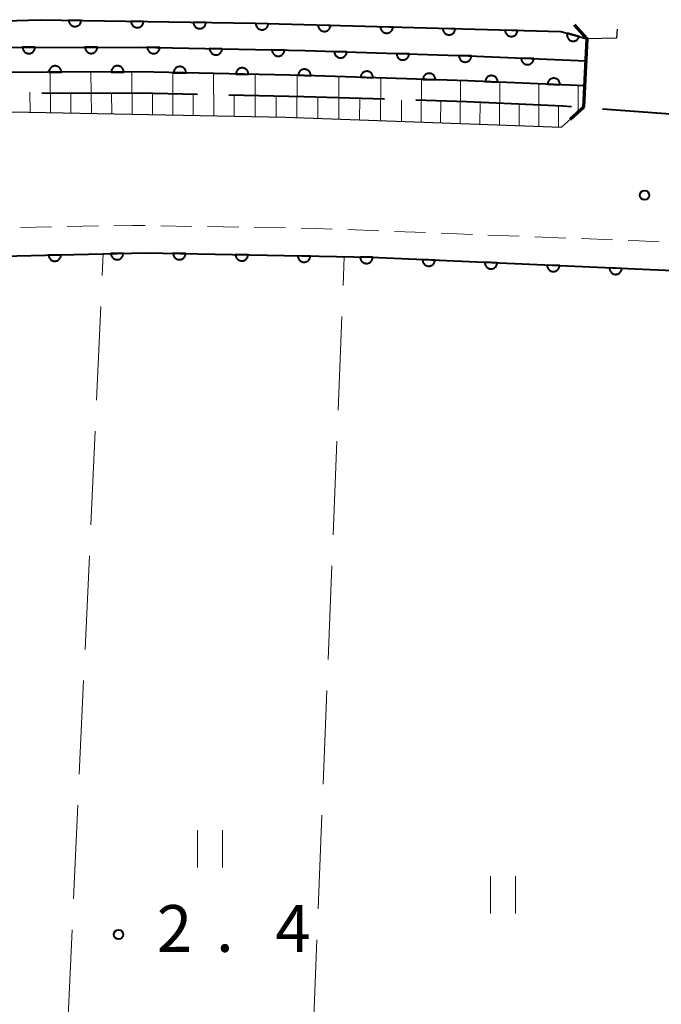
# Model space of a CAD drawing. Units: metres. Extents: x -78000 to -75998, y 34500 to 36000.
# Drawn here: x -77365 to -77314, y 35279 to 35358 of the extents above; entities that cross this region are included whole.
import ezdxf

# ---------------------------------------------------------------- set-up
doc = ezdxf.new("R2010")
doc.units = ezdxf.units.M
for name, color, linetype, lineweight in [('110600_大字・町・丁目界', 7, 'Continuous', 40), ('210100_道路縁(街区線)', 7, 'Continuous', 30), ('210600_庭園路等', 7, 'Continuous', 30), ('220300_道路橋(高架部)', 7, 'Continuous', 70), ('220399_道路橋(ひげ)', 7, 'Continuous', 70), ('221300_歩道', 7, 'Continuous', 30), ('510100_河川', 7, 'Continuous', 30), ('610111_人工斜面(上)', 7, 'Continuous', 30), ('610199_人工斜面(ヒゲ)', 7, 'Continuous', 30), ('611100_コンクリート被覆(直落)', 7, 'Continuous', 30), ('630200_耕地界', 7, 'Continuous', 30), ('631100_田', 7, 'Continuous', 13), ('731200_図化機測定による標高点', 7, 'Continuous', 40)]:
    doc.layers.add(name, color=color, linetype=linetype, lineweight=lineweight)
doc.styles.add('Style-WORKING', font='MS Gothic.ttf')

msp = doc.modelspace()

# ---------------------------------------------------------------- linework, layer by layer
at = {"layer": '110600_大字・町・丁目界', "linetype": 'Continuous', "lineweight": 40, "flags": 128}
for points in [[(-77350.82, 35352.386), (-77355.55, 35352.49), (-77363.319, 35352.463)], [(-77335.825, 35351.992), (-77342.3, 35352.2), (-77348.32, 35352.332)], [(-77320.838, 35351.398), (-77321.53, 35351.45), (-77329.23, 35351.78), (-77333.327, 35351.912)], [(-77305.876, 35350.343), (-77307.81, 35350.42), (-77318.345, 35351.211)]]:
    msp.add_lwpolyline(points, dxfattribs=at)
at = {"layer": '210100_道路縁(街区線)', "linetype": 'Continuous', "lineweight": 30, "flags": 128}
for points in [[(-77396.86, 35347.6), (-77382.85, 35350.06), (-77365.72, 35350.98), (-77343.75, 35350.56), (-77321.63, 35349.75), (-77319.84, 35351.37), (-77319.58, 35356.84)], [(-77244.34, 35335.24), (-77336.91, 35339.33), (-77354.98, 35339.7), (-77369.93, 35339.34), (-77386.01, 35337.84), (-77397.71, 35335.38), (-77409.97, 35331.84), (-77425.92, 35325.29), (-77442.44, 35315.97), (-77455.17, 35306.95), (-77483.57, 35282.05), (-77483.53, 35272.66), (-77483.39, 35244.5), (-77482.01, 35242.81), (-77434.08, 35240.87), (-77410.17, 35239.91), (-77403.77, 35239.64), (-77374.25, 35238.44), (-77343.14, 35237.16), (-77314.22, 35235.98), (-77284.18, 35234.75)]]:
    msp.add_lwpolyline(points, dxfattribs=at)
at = {"layer": '210600_庭園路等', "linetype": 'Continuous', "lineweight": 30, "flags": 128}
msp.add_lwpolyline([(-77317.166, 35357.61), (-77317.23, 35356.9), (-77319.58, 35356.84)], dxfattribs=at)
at = {"layer": '220300_道路橋(高架部)', "linetype": 'Continuous', "lineweight": 70, "flags": 128}
msp.add_lwpolyline([(-77319.84, 35351.37), (-77319.58, 35356.84)], dxfattribs=at)
at = {"layer": '220399_道路橋(ひげ)', "linetype": 'Continuous', "lineweight": 70, "flags": 128}
for points in [[(-77319.58, 35356.84), (-77320.59, 35357.95)], [(-77319.84, 35351.37), (-77320.95, 35350.36)]]:
    msp.add_lwpolyline(points, dxfattribs=at)
at = {"layer": '221300_歩道', "linetype": 'Continuous', "lineweight": 13}
for p, q in [((-77361.27, 35341.791), (-77358.771, 35341.839)), ((-77353.772, 35341.852), (-77351.272, 35341.809)), ((-77350.022, 35341.788), (-77347.523, 35341.746)), ((-77365.02, 35341.721), (-77362.52, 35341.768)), ((-77346.273, 35341.725), (-77343.773, 35341.682)), ((-77338.775, 35341.545), (-77336.277, 35341.449)), ((-77335.028, 35341.401), (-77332.53, 35341.306)), ((-77331.281, 35341.258), (-77328.783, 35341.162)), ((-77327.534, 35341.114), (-77325.035, 35341.019)), ((-77323.786, 35340.971), (-77321.288, 35340.875)), ((-77320.039, 35340.828), (-77317.541, 35340.732))]:
    msp.add_line(p, q, dxfattribs=at)
at = {"layer": '221300_歩道', "linetype": 'Continuous', "lineweight": 13, "flags": 128}
for points in [[(-77357.521, 35341.862), (-77356.04, 35341.89), (-77355.022, 35341.873)], [(-77342.523, 35341.661), (-77341.27, 35341.64), (-77340.024, 35341.592)], [(-77316.292, 35340.684), (-77315.4, 35340.65), (-77313.794, 35340.579)]]:
    msp.add_lwpolyline(points, dxfattribs=at)
at = {"layer": '510100_河川', "linetype": 'Continuous', "lineweight": 30, "flags": 128}
for points in [[(-77415.93, 35347.6), (-77405.68, 35350.59), (-77395.53, 35352.91), (-77382.17, 35355.18), (-77370.28, 35356.14), (-77355.51, 35356.18), (-77342.2, 35355.9), (-77329.1, 35355.47), (-77319.67, 35355.07)], [(-77319.76, 35353.07), (-77329.17, 35353.47), (-77342.25, 35353.9), (-77355.53, 35354.18), (-77370.2, 35354.14), (-77381.92, 35353.2), (-77395.13, 35350.95), (-77405.23, 35348.64), (-77409.63, 35347.6)]]:
    msp.add_lwpolyline(points, dxfattribs=at)
at = {"layer": '610111_人工斜面(上)', "linetype": 'Continuous', "lineweight": 13, "flags": 128}
msp.add_lwpolyline([(-77319.84, 35351.37), (-77321.63, 35349.75), (-77343.75, 35350.56), (-77365.72, 35350.98), (-77382.85, 35350.06), (-77396.86, 35347.6)], dxfattribs=at)
at = {"layer": '610199_人工斜面(ヒゲ)', "linetype": 'Continuous', "lineweight": 13, "flags": 128}
for points in [[(-77362.61, 35350.92), (-77362.65, 35354.16)], [(-77359.33, 35350.86), (-77359.37, 35354.17)], [(-77356.06, 35350.8), (-77356.09, 35354.18)], [(-77352.79, 35350.74), (-77352.81, 35354.13)], [(-77349.52, 35350.67), (-77349.53, 35354.06)], [(-77346.21, 35350.61), (-77346.2, 35353.99)], [(-77342.86, 35350.53), (-77342.84, 35353.91)], [(-77339.5, 35350.41), (-77339.48, 35353.81)], [(-77336.15, 35350.28), (-77336.12, 35353.7)], [(-77332.9, 35350.17), (-77332.87, 35353.6)], [(-77329.76, 35350.05), (-77329.73, 35353.49)], [(-77326.61, 35349.93), (-77326.59, 35353.36)], [(-77323.46, 35349.82), (-77323.45, 35353.23)], [(-77320.31, 35350.93), (-77320.31, 35353.1)], [(-77364.24, 35350.96), (-77364.26, 35352.56)], [(-77360.97, 35350.89), (-77360.99, 35352.53)], [(-77357.7, 35350.83), (-77357.71, 35352.5)], [(-77354.43, 35350.77), (-77354.44, 35352.46)], [(-77351.16, 35350.71), (-77351.16, 35352.4)], [(-77347.89, 35350.64), (-77347.89, 35352.33)], [(-77344.53, 35350.58), (-77344.53, 35352.26)], [(-77341.18, 35350.47), (-77341.17, 35352.17)], [(-77337.83, 35350.35), (-77337.81, 35352.05)], [(-77334.48, 35350.22), (-77334.46, 35351.93)], [(-77331.33, 35350.11), (-77331.31, 35351.83)], [(-77328.18, 35349.99), (-77328.17, 35351.71)], [(-77325.04, 35349.88), (-77325.03, 35351.59)], [(-77321.89, 35349.76), (-77321.89, 35351.46)]]:
    msp.add_lwpolyline(points, dxfattribs=at)
at = {"layer": '611100_コンクリート被覆(直落)', "linetype": 'Continuous', "lineweight": 40, "flags": 128}
for points in [[(-77421.81, 35347.6), (-77408.48, 35352.03), (-77393.23, 35355.89), (-77377.49, 35357.95), (-77363.45, 35358.37), (-77346.23, 35358.08), (-77321.69, 35357.42), (-77319.58, 35356.84)], [(-77415.93, 35347.6), (-77405.68, 35350.59), (-77395.53, 35352.91), (-77382.17, 35355.18), (-77370.28, 35356.14), (-77355.51, 35356.18), (-77342.2, 35355.9), (-77329.1, 35355.47), (-77319.67, 35355.07)], [(-77319.76, 35353.07), (-77329.17, 35353.47), (-77342.25, 35353.9), (-77355.53, 35354.18), (-77370.2, 35354.14), (-77381.92, 35353.2), (-77395.13, 35350.95), (-77405.23, 35348.64), (-77409.63, 35347.6)], [(-77483.53, 35272.66), (-77483.57, 35282.05), (-77455.17, 35306.95), (-77442.44, 35315.97), (-77425.92, 35325.29), (-77409.97, 35331.84), (-77397.71, 35335.38), (-77386.01, 35337.84), (-77369.93, 35339.34), (-77354.98, 35339.7), (-77336.91, 35339.33), (-77244.34, 35335.24), (-77159.92, 35331.2)]]:
    msp.add_lwpolyline(points, dxfattribs=at)
for points in [[(-77360.149, 35358.314), (-77361.149, 35358.331), (-77361.147, 35358.287), (-77361.142, 35358.244), (-77361.134, 35358.202), (-77361.121, 35358.16), (-77361.105, 35358.119), (-77361.086, 35358.08), (-77361.063, 35358.043), (-77361.037, 35358.008), (-77361.009, 35357.975), (-77360.976, 35357.945), (-77360.943, 35357.918), (-77360.906, 35357.894), (-77360.867, 35357.873), (-77360.828, 35357.856), (-77360.786, 35357.842), (-77360.744, 35357.832), (-77360.701, 35357.826), (-77360.657, 35357.823), (-77360.613, 35357.824), (-77360.57, 35357.829), (-77360.528, 35357.838), (-77360.486, 35357.85), (-77360.445, 35357.866), (-77360.406, 35357.886), (-77360.369, 35357.908), (-77360.334, 35357.934), (-77360.301, 35357.963), (-77360.271, 35357.995), (-77360.244, 35358.029), (-77360.22, 35358.066), (-77360.199, 35358.104), (-77360.182, 35358.144), (-77360.168, 35358.186), (-77360.158, 35358.228), (-77360.151, 35358.27)], [(-77355.149, 35358.23), (-77356.149, 35358.247), (-77356.148, 35358.203), (-77356.143, 35358.16), (-77356.134, 35358.118), (-77356.122, 35358.076), (-77356.106, 35358.035), (-77356.087, 35357.996), (-77356.064, 35357.959), (-77356.038, 35357.924), (-77356.009, 35357.891), (-77355.977, 35357.861), (-77355.943, 35357.834), (-77355.907, 35357.81), (-77355.868, 35357.789), (-77355.828, 35357.772), (-77355.787, 35357.758), (-77355.745, 35357.748), (-77355.702, 35357.741), (-77355.658, 35357.739), (-77355.614, 35357.74), (-77355.571, 35357.745), (-77355.529, 35357.754), (-77355.486, 35357.766), (-77355.446, 35357.782), (-77355.407, 35357.801), (-77355.369, 35357.824), (-77355.335, 35357.85), (-77355.301, 35357.879), (-77355.272, 35357.911), (-77355.244, 35357.945), (-77355.221, 35357.981), (-77355.2, 35358.02), (-77355.182, 35358.06), (-77355.169, 35358.102), (-77355.159, 35358.143), (-77355.152, 35358.186)], [(-77350.15, 35358.146), (-77351.15, 35358.163), (-77351.149, 35358.119), (-77351.143, 35358.076), (-77351.135, 35358.034), (-77351.123, 35357.991), (-77351.107, 35357.951), (-77351.087, 35357.912), (-77351.065, 35357.874), (-77351.038, 35357.84), (-77351.01, 35357.806), (-77350.978, 35357.777), (-77350.944, 35357.749), (-77350.907, 35357.726), (-77350.869, 35357.705), (-77350.829, 35357.687), (-77350.787, 35357.674), (-77350.745, 35357.664), (-77350.702, 35357.657), (-77350.659, 35357.655), (-77350.614, 35357.656), (-77350.571, 35357.661), (-77350.529, 35357.669), (-77350.487, 35357.682), (-77350.447, 35357.698), (-77350.407, 35357.717), (-77350.37, 35357.74), (-77350.336, 35357.766), (-77350.302, 35357.795), (-77350.273, 35357.827), (-77350.245, 35357.861), (-77350.221, 35357.897), (-77350.201, 35357.936), (-77350.183, 35357.976), (-77350.169, 35358.017), (-77350.16, 35358.059), (-77350.153, 35358.102)], [(-77345.151, 35358.051), (-77346.151, 35358.078), (-77346.15, 35358.034), (-77346.145, 35357.991), (-77346.137, 35357.948), (-77346.125, 35357.906), (-77346.109, 35357.866), (-77346.09, 35357.826), (-77346.069, 35357.789), (-77346.042, 35357.754), (-77346.014, 35357.72), (-77345.982, 35357.69), (-77345.949, 35357.662), (-77345.912, 35357.638), (-77345.874, 35357.617), (-77345.835, 35357.599), (-77345.793, 35357.585), (-77345.751, 35357.575), (-77345.708, 35357.568), (-77345.664, 35357.565), (-77345.62, 35357.565), (-77345.577, 35357.57), (-77345.535, 35357.578), (-77345.493, 35357.59), (-77345.452, 35357.606), (-77345.413, 35357.625), (-77345.375, 35357.647), (-77345.34, 35357.673), (-77345.307, 35357.701), (-77345.277, 35357.733), (-77345.249, 35357.767), (-77345.225, 35357.803), (-77345.204, 35357.841), (-77345.186, 35357.881), (-77345.172, 35357.922), (-77345.161, 35357.964), (-77345.154, 35358.007)], [(-77340.153, 35357.917), (-77341.153, 35357.943), (-77341.152, 35357.899), (-77341.147, 35357.856), (-77341.139, 35357.814), (-77341.127, 35357.772), (-77341.111, 35357.731), (-77341.092, 35357.692), (-77341.07, 35357.654), (-77341.044, 35357.619), (-77341.016, 35357.586), (-77340.984, 35357.556), (-77340.951, 35357.528), (-77340.914, 35357.504), (-77340.876, 35357.483), (-77340.836, 35357.465), (-77340.795, 35357.451), (-77340.753, 35357.441), (-77340.71, 35357.433), (-77340.666, 35357.43), (-77340.622, 35357.431), (-77340.579, 35357.436), (-77340.537, 35357.444), (-77340.494, 35357.456), (-77340.454, 35357.471), (-77340.414, 35357.49), (-77340.377, 35357.512), (-77340.342, 35357.539), (-77340.308, 35357.567), (-77340.279, 35357.599), (-77340.251, 35357.632), (-77340.227, 35357.668), (-77340.206, 35357.707), (-77340.188, 35357.746), (-77340.173, 35357.788), (-77340.163, 35357.83), (-77340.156, 35357.873)], [(-77335.155, 35357.782), (-77336.154, 35357.809), (-77336.154, 35357.765), (-77336.149, 35357.722), (-77336.141, 35357.68), (-77336.129, 35357.637), (-77336.113, 35357.597), (-77336.094, 35357.557), (-77336.072, 35357.52), (-77336.046, 35357.485), (-77336.018, 35357.451), (-77335.986, 35357.421), (-77335.952, 35357.393), (-77335.916, 35357.369), (-77335.878, 35357.348), (-77335.838, 35357.33), (-77335.796, 35357.316), (-77335.755, 35357.306), (-77335.712, 35357.299), (-77335.668, 35357.296), (-77335.624, 35357.297), (-77335.581, 35357.301), (-77335.539, 35357.309), (-77335.496, 35357.321), (-77335.456, 35357.337), (-77335.416, 35357.356), (-77335.379, 35357.378), (-77335.344, 35357.404), (-77335.31, 35357.432), (-77335.28, 35357.464), (-77335.252, 35357.498), (-77335.228, 35357.534), (-77335.207, 35357.572), (-77335.189, 35357.612), (-77335.175, 35357.654), (-77335.165, 35357.695), (-77335.158, 35357.738)], [(-77330.157, 35357.648), (-77331.156, 35357.675), (-77331.155, 35357.631), (-77331.151, 35357.587), (-77331.143, 35357.545), (-77331.131, 35357.503), (-77331.115, 35357.462), (-77331.096, 35357.423), (-77331.074, 35357.385), (-77331.048, 35357.351), (-77331.02, 35357.317), (-77330.988, 35357.287), (-77330.954, 35357.259), (-77330.918, 35357.235), (-77330.879, 35357.214), (-77330.84, 35357.196), (-77330.798, 35357.182), (-77330.757, 35357.172), (-77330.714, 35357.165), (-77330.67, 35357.161), (-77330.626, 35357.162), (-77330.583, 35357.167), (-77330.54, 35357.175), (-77330.498, 35357.187), (-77330.458, 35357.203), (-77330.418, 35357.222), (-77330.38, 35357.244), (-77330.346, 35357.27), (-77330.312, 35357.298), (-77330.282, 35357.33), (-77330.254, 35357.363), (-77330.23, 35357.4), (-77330.209, 35357.438), (-77330.191, 35357.478), (-77330.177, 35357.519), (-77330.167, 35357.561), (-77330.16, 35357.604)], [(-77325.158, 35357.513), (-77326.158, 35357.54), (-77326.157, 35357.496), (-77326.152, 35357.453), (-77326.144, 35357.411), (-77326.133, 35357.368), (-77326.117, 35357.328), (-77326.098, 35357.288), (-77326.076, 35357.251), (-77326.05, 35357.216), (-77326.022, 35357.182), (-77325.989, 35357.152), (-77325.956, 35357.125), (-77325.92, 35357.101), (-77325.881, 35357.08), (-77325.842, 35357.061), (-77325.8, 35357.047), (-77325.758, 35357.037), (-77325.716, 35357.03), (-77325.672, 35357.027), (-77325.628, 35357.028), (-77325.584, 35357.033), (-77325.542, 35357.04), (-77325.5, 35357.052), (-77325.459, 35357.068), (-77325.42, 35357.087), (-77325.382, 35357.109), (-77325.348, 35357.135), (-77325.314, 35357.163), (-77325.284, 35357.196), (-77325.256, 35357.229), (-77325.232, 35357.265), (-77325.211, 35357.304), (-77325.193, 35357.343), (-77325.179, 35357.385), (-77325.169, 35357.427), (-77325.162, 35357.469)], [(-77320.214, 35357.014), (-77321.179, 35357.279), (-77321.188, 35357.236), (-77321.194, 35357.193), (-77321.196, 35357.151), (-77321.195, 35357.107), (-77321.189, 35357.064), (-77321.18, 35357.021), (-77321.168, 35356.979), (-77321.151, 35356.939), (-77321.132, 35356.899), (-77321.107, 35356.863), (-77321.082, 35356.828), (-77321.052, 35356.796), (-77321.02, 35356.766), (-77320.986, 35356.739), (-77320.949, 35356.715), (-77320.911, 35356.696), (-77320.871, 35356.678), (-77320.829, 35356.665), (-77320.786, 35356.655), (-77320.743, 35356.649), (-77320.7, 35356.647), (-77320.656, 35356.648), (-77320.613, 35356.654), (-77320.57, 35356.663), (-77320.528, 35356.675), (-77320.488, 35356.693), (-77320.449, 35356.712), (-77320.412, 35356.736), (-77320.377, 35356.761), (-77320.345, 35356.791), (-77320.316, 35356.823), (-77320.289, 35356.857), (-77320.265, 35356.894), (-77320.245, 35356.933), (-77320.228, 35356.972)], [(-77363.849, 35356.157), (-77364.849, 35356.155), (-77364.847, 35356.111), (-77364.841, 35356.068), (-77364.832, 35356.026), (-77364.819, 35355.984), (-77364.802, 35355.944), (-77364.781, 35355.905), (-77364.758, 35355.868), (-77364.731, 35355.834), (-77364.702, 35355.801), (-77364.669, 35355.772), (-77364.635, 35355.745), (-77364.598, 35355.722), (-77364.559, 35355.702), (-77364.519, 35355.686), (-77364.477, 35355.673), (-77364.435, 35355.664), (-77364.392, 35355.658), (-77364.348, 35355.656), (-77364.304, 35355.658), (-77364.261, 35355.664), (-77364.219, 35355.673), (-77364.177, 35355.687), (-77364.137, 35355.704), (-77364.098, 35355.724), (-77364.061, 35355.747), (-77364.027, 35355.774), (-77363.994, 35355.803), (-77363.965, 35355.836), (-77363.938, 35355.87), (-77363.915, 35355.907), (-77363.896, 35355.946), (-77363.879, 35355.986), (-77363.866, 35356.028), (-77363.857, 35356.07), (-77363.851, 35356.113)], [(-77358.849, 35356.171), (-77359.849, 35356.168), (-77359.847, 35356.124), (-77359.841, 35356.081), (-77359.832, 35356.039), (-77359.819, 35355.997), (-77359.802, 35355.957), (-77359.781, 35355.918), (-77359.758, 35355.881), (-77359.731, 35355.848), (-77359.702, 35355.815), (-77359.669, 35355.786), (-77359.635, 35355.759), (-77359.598, 35355.736), (-77359.559, 35355.716), (-77359.519, 35355.699), (-77359.477, 35355.686), (-77359.435, 35355.677), (-77359.392, 35355.671), (-77359.348, 35355.67), (-77359.304, 35355.672), (-77359.261, 35355.678), (-77359.219, 35355.687), (-77359.177, 35355.7), (-77359.137, 35355.717), (-77359.098, 35355.737), (-77359.061, 35355.76), (-77359.027, 35355.787), (-77358.994, 35355.817), (-77358.965, 35355.85), (-77358.938, 35355.884), (-77358.916, 35355.921), (-77358.896, 35355.96), (-77358.879, 35356), (-77358.866, 35356.042), (-77358.857, 35356.084), (-77358.851, 35356.127)], [(-77353.85, 35356.145), (-77354.849, 35356.166), (-77354.848, 35356.122), (-77354.843, 35356.079), (-77354.835, 35356.037), (-77354.823, 35355.995), (-77354.807, 35355.954), (-77354.788, 35355.915), (-77354.765, 35355.877), (-77354.739, 35355.843), (-77354.711, 35355.809), (-77354.678, 35355.779), (-77354.645, 35355.752), (-77354.608, 35355.728), (-77354.57, 35355.707), (-77354.53, 35355.689), (-77354.489, 35355.675), (-77354.447, 35355.666), (-77354.404, 35355.659), (-77354.36, 35355.656), (-77354.316, 35355.657), (-77354.273, 35355.662), (-77354.231, 35355.67), (-77354.188, 35355.682), (-77354.148, 35355.698), (-77354.109, 35355.717), (-77354.071, 35355.74), (-77354.037, 35355.766), (-77354.003, 35355.794), (-77353.973, 35355.827), (-77353.946, 35355.86), (-77353.922, 35355.897), (-77353.901, 35355.935), (-77353.883, 35355.975), (-77353.869, 35356.016), (-77353.859, 35356.058), (-77353.852, 35356.101)], [(-77348.851, 35356.04), (-77349.85, 35356.061), (-77349.849, 35356.017), (-77349.844, 35355.974), (-77349.836, 35355.932), (-77349.824, 35355.889), (-77349.808, 35355.849), (-77349.789, 35355.81), (-77349.766, 35355.772), (-77349.74, 35355.738), (-77349.712, 35355.704), (-77349.68, 35355.674), (-77349.646, 35355.647), (-77349.61, 35355.623), (-77349.571, 35355.602), (-77349.531, 35355.584), (-77349.49, 35355.57), (-77349.448, 35355.56), (-77349.405, 35355.553), (-77349.361, 35355.551), (-77349.317, 35355.552), (-77349.274, 35355.557), (-77349.232, 35355.565), (-77349.189, 35355.577), (-77349.149, 35355.593), (-77349.11, 35355.612), (-77349.072, 35355.634), (-77349.038, 35355.661), (-77349.004, 35355.689), (-77348.974, 35355.721), (-77348.947, 35355.755), (-77348.923, 35355.791), (-77348.902, 35355.83), (-77348.884, 35355.87), (-77348.87, 35355.911), (-77348.86, 35355.953), (-77348.854, 35355.996)], [(-77343.852, 35355.935), (-77344.852, 35355.956), (-77344.85, 35355.912), (-77344.845, 35355.869), (-77344.837, 35355.826), (-77344.825, 35355.784), (-77344.809, 35355.744), (-77344.79, 35355.704), (-77344.768, 35355.667), (-77344.741, 35355.632), (-77344.713, 35355.599), (-77344.681, 35355.569), (-77344.647, 35355.541), (-77344.611, 35355.518), (-77344.572, 35355.497), (-77344.533, 35355.479), (-77344.491, 35355.465), (-77344.449, 35355.455), (-77344.406, 35355.448), (-77344.362, 35355.445), (-77344.318, 35355.446), (-77344.275, 35355.452), (-77344.233, 35355.46), (-77344.191, 35355.472), (-77344.15, 35355.488), (-77344.111, 35355.507), (-77344.073, 35355.529), (-77344.039, 35355.556), (-77344.005, 35355.584), (-77343.975, 35355.616), (-77343.948, 35355.65), (-77343.924, 35355.686), (-77343.903, 35355.725), (-77343.885, 35355.764), (-77343.871, 35355.806), (-77343.862, 35355.848), (-77343.855, 35355.891)], [(-77338.854, 35355.79), (-77339.853, 35355.823), (-77339.853, 35355.779), (-77339.848, 35355.736), (-77339.841, 35355.693), (-77339.829, 35355.651), (-77339.813, 35355.611), (-77339.795, 35355.571), (-77339.773, 35355.533), (-77339.747, 35355.498), (-77339.719, 35355.464), (-77339.687, 35355.434), (-77339.654, 35355.406), (-77339.618, 35355.382), (-77339.579, 35355.361), (-77339.54, 35355.342), (-77339.498, 35355.328), (-77339.457, 35355.318), (-77339.414, 35355.31), (-77339.37, 35355.307), (-77339.326, 35355.307), (-77339.283, 35355.312), (-77339.241, 35355.32), (-77339.198, 35355.331), (-77339.158, 35355.347), (-77339.118, 35355.366), (-77339.08, 35355.387), (-77339.045, 35355.413), (-77339.011, 35355.441), (-77338.981, 35355.473), (-77338.953, 35355.506), (-77338.929, 35355.543), (-77338.908, 35355.581), (-77338.89, 35355.62), (-77338.875, 35355.662), (-77338.865, 35355.703), (-77338.857, 35355.746)], [(-77333.857, 35355.626), (-77334.856, 35355.659), (-77334.856, 35355.615), (-77334.851, 35355.572), (-77334.843, 35355.529), (-77334.832, 35355.487), (-77334.816, 35355.447), (-77334.797, 35355.407), (-77334.776, 35355.369), (-77334.75, 35355.334), (-77334.722, 35355.3), (-77334.69, 35355.27), (-77334.657, 35355.242), (-77334.62, 35355.218), (-77334.582, 35355.197), (-77334.543, 35355.178), (-77334.501, 35355.164), (-77334.459, 35355.154), (-77334.417, 35355.146), (-77334.373, 35355.143), (-77334.329, 35355.143), (-77334.286, 35355.148), (-77334.243, 35355.156), (-77334.201, 35355.167), (-77334.16, 35355.183), (-77334.121, 35355.202), (-77334.083, 35355.223), (-77334.048, 35355.249), (-77334.014, 35355.277), (-77333.984, 35355.309), (-77333.956, 35355.342), (-77333.932, 35355.378), (-77333.911, 35355.417), (-77333.892, 35355.456), (-77333.878, 35355.498), (-77333.867, 35355.539), (-77333.86, 35355.582)], [(-77328.859, 35355.462), (-77329.859, 35355.495), (-77329.858, 35355.451), (-77329.854, 35355.408), (-77329.846, 35355.365), (-77329.834, 35355.323), (-77329.819, 35355.282), (-77329.8, 35355.243), (-77329.778, 35355.205), (-77329.752, 35355.17), (-77329.724, 35355.136), (-77329.692, 35355.106), (-77329.659, 35355.078), (-77329.623, 35355.054), (-77329.585, 35355.033), (-77329.545, 35355.014), (-77329.504, 35355), (-77329.462, 35354.99), (-77329.419, 35354.982), (-77329.375, 35354.979), (-77329.331, 35354.979), (-77329.288, 35354.984), (-77329.246, 35354.992), (-77329.204, 35355.003), (-77329.163, 35355.019), (-77329.123, 35355.038), (-77329.086, 35355.059), (-77329.051, 35355.085), (-77329.017, 35355.113), (-77328.987, 35355.145), (-77328.959, 35355.178), (-77328.934, 35355.214), (-77328.913, 35355.253), (-77328.895, 35355.292), (-77328.881, 35355.334), (-77328.87, 35355.375), (-77328.863, 35355.418)], [(-77323.864, 35355.248), (-77324.863, 35355.29), (-77324.863, 35355.246), (-77324.859, 35355.203), (-77324.851, 35355.161), (-77324.84, 35355.118), (-77324.825, 35355.077), (-77324.807, 35355.038), (-77324.785, 35355), (-77324.76, 35354.965), (-77324.732, 35354.93), (-77324.7, 35354.9), (-77324.668, 35354.872), (-77324.632, 35354.847), (-77324.593, 35354.825), (-77324.554, 35354.807), (-77324.513, 35354.792), (-77324.471, 35354.781), (-77324.429, 35354.773), (-77324.385, 35354.77), (-77324.341, 35354.77), (-77324.297, 35354.774), (-77324.255, 35354.781), (-77324.213, 35354.792), (-77324.172, 35354.808), (-77324.132, 35354.826), (-77324.094, 35354.847), (-77324.059, 35354.873), (-77324.025, 35354.9), (-77323.994, 35354.932), (-77323.966, 35354.965), (-77323.941, 35355.001), (-77323.92, 35355.039), (-77323.901, 35355.078), (-77323.886, 35355.12), (-77323.876, 35355.161), (-77323.868, 35355.204)], [(-77362.741, 35354.16), (-77361.741, 35354.163), (-77361.744, 35354.207), (-77361.75, 35354.25), (-77361.759, 35354.292), (-77361.772, 35354.334), (-77361.789, 35354.374), (-77361.809, 35354.413), (-77361.832, 35354.45), (-77361.859, 35354.484), (-77361.888, 35354.517), (-77361.922, 35354.546), (-77361.956, 35354.572), (-77361.993, 35354.595), (-77362.032, 35354.615), (-77362.072, 35354.632), (-77362.114, 35354.645), (-77362.156, 35354.654), (-77362.199, 35354.66), (-77362.243, 35354.662), (-77362.287, 35354.66), (-77362.33, 35354.653), (-77362.372, 35354.644), (-77362.414, 35354.631), (-77362.454, 35354.614), (-77362.493, 35354.594), (-77362.53, 35354.571), (-77362.564, 35354.544), (-77362.596, 35354.515), (-77362.625, 35354.482), (-77362.652, 35354.448), (-77362.675, 35354.411), (-77362.695, 35354.371), (-77362.712, 35354.331), (-77362.725, 35354.289), (-77362.734, 35354.247), (-77362.74, 35354.204)], [(-77357.741, 35354.174), (-77356.741, 35354.177), (-77356.744, 35354.221), (-77356.75, 35354.264), (-77356.759, 35354.306), (-77356.772, 35354.348), (-77356.789, 35354.388), (-77356.809, 35354.427), (-77356.832, 35354.463), (-77356.859, 35354.497), (-77356.888, 35354.53), (-77356.922, 35354.559), (-77356.956, 35354.586), (-77356.993, 35354.609), (-77357.032, 35354.629), (-77357.072, 35354.646), (-77357.114, 35354.659), (-77357.156, 35354.668), (-77357.199, 35354.673), (-77357.243, 35354.675), (-77357.287, 35354.673), (-77357.33, 35354.667), (-77357.372, 35354.658), (-77357.414, 35354.645), (-77357.454, 35354.628), (-77357.493, 35354.608), (-77357.53, 35354.585), (-77357.564, 35354.557), (-77357.596, 35354.528), (-77357.625, 35354.495), (-77357.652, 35354.461), (-77357.675, 35354.424), (-77357.695, 35354.385), (-77357.712, 35354.345), (-77357.725, 35354.303), (-77357.734, 35354.261), (-77357.74, 35354.218)], [(-77352.742, 35354.121), (-77351.742, 35354.1), (-77351.743, 35354.144), (-77351.748, 35354.187), (-77351.757, 35354.229), (-77351.769, 35354.272), (-77351.785, 35354.312), (-77351.804, 35354.351), (-77351.826, 35354.389), (-77351.853, 35354.424), (-77351.881, 35354.457), (-77351.913, 35354.487), (-77351.947, 35354.515), (-77351.983, 35354.538), (-77352.022, 35354.559), (-77352.061, 35354.577), (-77352.103, 35354.591), (-77352.145, 35354.601), (-77352.188, 35354.608), (-77352.232, 35354.611), (-77352.276, 35354.609), (-77352.319, 35354.604), (-77352.361, 35354.596), (-77352.403, 35354.584), (-77352.444, 35354.568), (-77352.483, 35354.549), (-77352.521, 35354.527), (-77352.555, 35354.5), (-77352.589, 35354.472), (-77352.618, 35354.44), (-77352.646, 35354.406), (-77352.67, 35354.37), (-77352.691, 35354.331), (-77352.709, 35354.292), (-77352.722, 35354.25), (-77352.732, 35354.208), (-77352.739, 35354.165)], [(-77347.743, 35354.016), (-77346.743, 35353.995), (-77346.745, 35354.039), (-77346.75, 35354.082), (-77346.758, 35354.124), (-77346.77, 35354.166), (-77346.786, 35354.207), (-77346.805, 35354.246), (-77346.827, 35354.284), (-77346.854, 35354.318), (-77346.882, 35354.352), (-77346.914, 35354.381), (-77346.948, 35354.409), (-77346.984, 35354.433), (-77347.023, 35354.454), (-77347.062, 35354.472), (-77347.104, 35354.485), (-77347.146, 35354.495), (-77347.189, 35354.502), (-77347.233, 35354.505), (-77347.277, 35354.504), (-77347.32, 35354.499), (-77347.362, 35354.491), (-77347.404, 35354.479), (-77347.445, 35354.463), (-77347.484, 35354.443), (-77347.522, 35354.421), (-77347.556, 35354.395), (-77347.59, 35354.367), (-77347.619, 35354.334), (-77347.647, 35354.301), (-77347.671, 35354.264), (-77347.692, 35354.226), (-77347.71, 35354.186), (-77347.723, 35354.144), (-77347.733, 35354.103), (-77347.74, 35354.06)], [(-77342.744, 35353.916), (-77341.745, 35353.883), (-77341.745, 35353.927), (-77341.75, 35353.971), (-77341.757, 35354.013), (-77341.769, 35354.055), (-77341.785, 35354.096), (-77341.803, 35354.135), (-77341.825, 35354.173), (-77341.851, 35354.208), (-77341.879, 35354.242), (-77341.911, 35354.272), (-77341.944, 35354.3), (-77341.98, 35354.324), (-77342.019, 35354.346), (-77342.058, 35354.364), (-77342.1, 35354.378), (-77342.141, 35354.389), (-77342.184, 35354.396), (-77342.228, 35354.4), (-77342.272, 35354.399), (-77342.315, 35354.394), (-77342.357, 35354.387), (-77342.4, 35354.375), (-77342.44, 35354.36), (-77342.48, 35354.341), (-77342.518, 35354.319), (-77342.553, 35354.293), (-77342.587, 35354.265), (-77342.617, 35354.233), (-77342.645, 35354.2), (-77342.669, 35354.164), (-77342.69, 35354.126), (-77342.709, 35354.086), (-77342.723, 35354.045), (-77342.733, 35354.003), (-77342.741, 35353.96)], [(-77337.747, 35353.752), (-77336.747, 35353.719), (-77336.748, 35353.763), (-77336.753, 35353.806), (-77336.76, 35353.849), (-77336.772, 35353.891), (-77336.787, 35353.932), (-77336.806, 35353.971), (-77336.828, 35354.009), (-77336.854, 35354.044), (-77336.882, 35354.078), (-77336.914, 35354.108), (-77336.947, 35354.136), (-77336.983, 35354.16), (-77337.021, 35354.181), (-77337.061, 35354.2), (-77337.102, 35354.214), (-77337.144, 35354.224), (-77337.187, 35354.232), (-77337.231, 35354.235), (-77337.275, 35354.235), (-77337.318, 35354.23), (-77337.36, 35354.223), (-77337.403, 35354.211), (-77337.443, 35354.195), (-77337.483, 35354.177), (-77337.521, 35354.155), (-77337.555, 35354.129), (-77337.589, 35354.101), (-77337.619, 35354.069), (-77337.647, 35354.036), (-77337.672, 35354), (-77337.693, 35353.961), (-77337.711, 35353.922), (-77337.726, 35353.88), (-77337.736, 35353.839), (-77337.743, 35353.796)], [(-77332.75, 35353.588), (-77331.75, 35353.555), (-77331.751, 35353.599), (-77331.755, 35353.642), (-77331.763, 35353.684), (-77331.774, 35353.727), (-77331.79, 35353.767), (-77331.809, 35353.807), (-77331.831, 35353.845), (-77331.856, 35353.879), (-77331.884, 35353.913), (-77331.916, 35353.943), (-77331.95, 35353.972), (-77331.986, 35353.996), (-77332.024, 35354.017), (-77332.063, 35354.035), (-77332.105, 35354.05), (-77332.147, 35354.06), (-77332.189, 35354.068), (-77332.233, 35354.071), (-77332.277, 35354.07), (-77332.321, 35354.066), (-77332.363, 35354.058), (-77332.405, 35354.047), (-77332.446, 35354.031), (-77332.485, 35354.012), (-77332.523, 35353.99), (-77332.558, 35353.965), (-77332.592, 35353.937), (-77332.622, 35353.905), (-77332.65, 35353.872), (-77332.674, 35353.835), (-77332.696, 35353.797), (-77332.714, 35353.758), (-77332.728, 35353.716), (-77332.739, 35353.674), (-77332.746, 35353.632)], [(-77327.753, 35353.41), (-77326.754, 35353.367), (-77326.754, 35353.411), (-77326.758, 35353.455), (-77326.765, 35353.497), (-77326.776, 35353.539), (-77326.792, 35353.58), (-77326.81, 35353.62), (-77326.831, 35353.658), (-77326.857, 35353.693), (-77326.885, 35353.727), (-77326.916, 35353.758), (-77326.949, 35353.786), (-77326.985, 35353.811), (-77327.023, 35353.832), (-77327.062, 35353.851), (-77327.104, 35353.866), (-77327.145, 35353.876), (-77327.188, 35353.884), (-77327.232, 35353.888), (-77327.276, 35353.888), (-77327.319, 35353.884), (-77327.362, 35353.877), (-77327.404, 35353.865), (-77327.445, 35353.85), (-77327.485, 35353.832), (-77327.523, 35353.81), (-77327.558, 35353.785), (-77327.592, 35353.757), (-77327.622, 35353.725), (-77327.651, 35353.693), (-77327.675, 35353.657), (-77327.697, 35353.619), (-77327.716, 35353.579), (-77327.73, 35353.538), (-77327.741, 35353.496), (-77327.749, 35353.454)], [(-77322.757, 35353.197), (-77321.758, 35353.155), (-77321.758, 35353.199), (-77321.762, 35353.242), (-77321.77, 35353.285), (-77321.781, 35353.327), (-77321.796, 35353.368), (-77321.815, 35353.408), (-77321.836, 35353.446), (-77321.861, 35353.481), (-77321.889, 35353.515), (-77321.921, 35353.545), (-77321.954, 35353.574), (-77321.99, 35353.598), (-77322.028, 35353.62), (-77322.067, 35353.638), (-77322.108, 35353.653), (-77322.15, 35353.664), (-77322.193, 35353.672), (-77322.237, 35353.676), (-77322.281, 35353.676), (-77322.324, 35353.671), (-77322.366, 35353.664), (-77322.409, 35353.653), (-77322.449, 35353.638), (-77322.489, 35353.619), (-77322.527, 35353.598), (-77322.562, 35353.572), (-77322.596, 35353.545), (-77322.627, 35353.513), (-77322.655, 35353.48), (-77322.68, 35353.444), (-77322.701, 35353.406), (-77322.72, 35353.367), (-77322.735, 35353.326), (-77322.746, 35353.284), (-77322.753, 35353.241)], [(-77361.771, 35339.536), (-77362.771, 35339.512), (-77362.767, 35339.468), (-77362.76, 35339.426), (-77362.75, 35339.384), (-77362.736, 35339.342), (-77362.718, 35339.303), (-77362.698, 35339.264), (-77362.674, 35339.228), (-77362.646, 35339.194), (-77362.616, 35339.162), (-77362.582, 35339.134), (-77362.548, 35339.108), (-77362.51, 35339.086), (-77362.471, 35339.066), (-77362.43, 35339.05), (-77362.388, 35339.038), (-77362.346, 35339.03), (-77362.303, 35339.026), (-77362.259, 35339.025), (-77362.215, 35339.028), (-77362.172, 35339.035), (-77362.13, 35339.045), (-77362.088, 35339.059), (-77362.049, 35339.077), (-77362.01, 35339.098), (-77361.974, 35339.121), (-77361.941, 35339.149), (-77361.908, 35339.179), (-77361.88, 35339.213), (-77361.854, 35339.247), (-77361.832, 35339.285), (-77361.813, 35339.324), (-77361.797, 35339.365), (-77361.785, 35339.407), (-77361.777, 35339.449), (-77361.772, 35339.492)], [(-77356.772, 35339.657), (-77357.772, 35339.633), (-77357.769, 35339.589), (-77357.762, 35339.546), (-77357.752, 35339.504), (-77357.738, 35339.463), (-77357.72, 35339.423), (-77357.699, 35339.384), (-77357.675, 35339.348), (-77357.647, 35339.315), (-77357.617, 35339.282), (-77357.584, 35339.254), (-77357.549, 35339.228), (-77357.512, 35339.206), (-77357.472, 35339.187), (-77357.432, 35339.171), (-77357.389, 35339.159), (-77357.347, 35339.151), (-77357.304, 35339.146), (-77357.26, 35339.145), (-77357.216, 35339.148), (-77357.173, 35339.155), (-77357.132, 35339.165), (-77357.09, 35339.179), (-77357.05, 35339.197), (-77357.012, 35339.218), (-77356.975, 35339.242), (-77356.942, 35339.27), (-77356.91, 35339.299), (-77356.881, 35339.333), (-77356.855, 35339.368), (-77356.833, 35339.405), (-77356.814, 35339.445), (-77356.798, 35339.485), (-77356.786, 35339.527), (-77356.778, 35339.57), (-77356.773, 35339.613)], [(-77351.773, 35339.634), (-77352.773, 35339.655), (-77352.772, 35339.611), (-77352.767, 35339.568), (-77352.759, 35339.525), (-77352.747, 35339.483), (-77352.731, 35339.443), (-77352.711, 35339.403), (-77352.689, 35339.366), (-77352.663, 35339.331), (-77352.635, 35339.298), (-77352.602, 35339.268), (-77352.569, 35339.241), (-77352.532, 35339.217), (-77352.494, 35339.196), (-77352.454, 35339.178), (-77352.412, 35339.164), (-77352.37, 35339.154), (-77352.328, 35339.148), (-77352.284, 35339.145), (-77352.24, 35339.146), (-77352.196, 35339.151), (-77352.154, 35339.159), (-77352.112, 35339.171), (-77352.072, 35339.187), (-77352.032, 35339.207), (-77351.995, 35339.229), (-77351.96, 35339.255), (-77351.927, 35339.283), (-77351.897, 35339.316), (-77351.869, 35339.349), (-77351.846, 35339.386), (-77351.825, 35339.424), (-77351.807, 35339.464), (-77351.793, 35339.506), (-77351.783, 35339.548), (-77351.776, 35339.59)], [(-77346.774, 35339.532), (-77347.774, 35339.552), (-77347.773, 35339.508), (-77347.768, 35339.465), (-77347.76, 35339.423), (-77347.748, 35339.381), (-77347.732, 35339.341), (-77347.712, 35339.301), (-77347.69, 35339.264), (-77347.664, 35339.229), (-77347.636, 35339.196), (-77347.603, 35339.166), (-77347.57, 35339.138), (-77347.533, 35339.114), (-77347.495, 35339.094), (-77347.455, 35339.076), (-77347.413, 35339.062), (-77347.371, 35339.052), (-77347.329, 35339.045), (-77347.285, 35339.042), (-77347.241, 35339.043), (-77347.197, 35339.049), (-77347.155, 35339.057), (-77347.113, 35339.069), (-77347.073, 35339.085), (-77347.033, 35339.104), (-77346.996, 35339.126), (-77346.961, 35339.153), (-77346.928, 35339.181), (-77346.898, 35339.213), (-77346.87, 35339.247), (-77346.847, 35339.283), (-77346.826, 35339.322), (-77346.808, 35339.362), (-77346.794, 35339.403), (-77346.784, 35339.445), (-77346.777, 35339.488)], [(-77341.776, 35339.43), (-77342.775, 35339.45), (-77342.774, 35339.406), (-77342.769, 35339.363), (-77342.761, 35339.321), (-77342.749, 35339.279), (-77342.733, 35339.238), (-77342.713, 35339.199), (-77342.691, 35339.161), (-77342.665, 35339.127), (-77342.637, 35339.093), (-77342.604, 35339.064), (-77342.571, 35339.036), (-77342.534, 35339.012), (-77342.496, 35338.991), (-77342.456, 35338.973), (-77342.414, 35338.96), (-77342.372, 35338.95), (-77342.33, 35338.943), (-77342.286, 35338.94), (-77342.242, 35338.941), (-77342.199, 35338.946), (-77342.156, 35338.954), (-77342.114, 35338.966), (-77342.074, 35338.983), (-77342.034, 35339.002), (-77341.997, 35339.024), (-77341.962, 35339.05), (-77341.929, 35339.079), (-77341.899, 35339.111), (-77341.871, 35339.145), (-77341.848, 35339.181), (-77341.827, 35339.22), (-77341.809, 35339.259), (-77341.795, 35339.301), (-77341.785, 35339.343), (-77341.778, 35339.386)], [(-77336.777, 35339.327), (-77337.776, 35339.348), (-77337.775, 35339.304), (-77337.77, 35339.261), (-77337.762, 35339.218), (-77337.75, 35339.176), (-77337.734, 35339.136), (-77337.715, 35339.096), (-77337.692, 35339.059), (-77337.666, 35339.024), (-77337.638, 35338.991), (-77337.605, 35338.961), (-77337.572, 35338.933), (-77337.535, 35338.91), (-77337.497, 35338.889), (-77337.457, 35338.871), (-77337.415, 35338.857), (-77337.374, 35338.847), (-77337.331, 35338.841), (-77337.287, 35338.838), (-77337.243, 35338.839), (-77337.2, 35338.844), (-77337.157, 35338.852), (-77337.115, 35338.864), (-77337.075, 35338.88), (-77337.035, 35338.899), (-77336.998, 35338.922), (-77336.963, 35338.948), (-77336.93, 35338.976), (-77336.9, 35339.009), (-77336.872, 35339.042), (-77336.849, 35339.079), (-77336.828, 35339.117), (-77336.81, 35339.157), (-77336.796, 35339.199), (-77336.786, 35339.24), (-77336.779, 35339.283)], [(-77331.782, 35339.103), (-77332.781, 35339.148), (-77332.781, 35339.104), (-77332.776, 35339.06), (-77332.769, 35339.018), (-77332.758, 35338.975), (-77332.743, 35338.935), (-77332.725, 35338.895), (-77332.703, 35338.857), (-77332.678, 35338.822), (-77332.65, 35338.787), (-77332.619, 35338.757), (-77332.586, 35338.729), (-77332.55, 35338.704), (-77332.512, 35338.682), (-77332.473, 35338.663), (-77332.431, 35338.649), (-77332.39, 35338.638), (-77332.347, 35338.63), (-77332.303, 35338.626), (-77332.259, 35338.626), (-77332.216, 35338.63), (-77332.174, 35338.637), (-77332.131, 35338.648), (-77332.09, 35338.664), (-77332.05, 35338.682), (-77332.012, 35338.703), (-77331.977, 35338.729), (-77331.943, 35338.756), (-77331.913, 35338.788), (-77331.884, 35338.821), (-77331.86, 35338.857), (-77331.838, 35338.895), (-77331.819, 35338.934), (-77331.804, 35338.975), (-77331.793, 35339.017), (-77331.786, 35339.06)], [(-77326.786, 35338.883), (-77327.785, 35338.927), (-77327.785, 35338.883), (-77327.781, 35338.84), (-77327.774, 35338.797), (-77327.763, 35338.755), (-77327.748, 35338.714), (-77327.73, 35338.674), (-77327.708, 35338.636), (-77327.683, 35338.601), (-77327.655, 35338.567), (-77327.624, 35338.536), (-77327.591, 35338.508), (-77327.555, 35338.483), (-77327.517, 35338.462), (-77327.478, 35338.443), (-77327.436, 35338.428), (-77327.395, 35338.417), (-77327.352, 35338.409), (-77327.308, 35338.405), (-77327.264, 35338.405), (-77327.221, 35338.409), (-77327.178, 35338.417), (-77327.136, 35338.428), (-77327.095, 35338.443), (-77327.055, 35338.461), (-77327.017, 35338.483), (-77326.982, 35338.508), (-77326.948, 35338.536), (-77326.917, 35338.567), (-77326.889, 35338.6), (-77326.864, 35338.636), (-77326.843, 35338.674), (-77326.824, 35338.713), (-77326.809, 35338.755), (-77326.798, 35338.796), (-77326.79, 35338.839)], [(-77321.791, 35338.662), (-77322.79, 35338.706), (-77322.79, 35338.662), (-77322.786, 35338.619), (-77322.779, 35338.577), (-77322.768, 35338.534), (-77322.753, 35338.493), (-77322.734, 35338.453), (-77322.713, 35338.415), (-77322.688, 35338.38), (-77322.66, 35338.346), (-77322.628, 35338.316), (-77322.596, 35338.287), (-77322.56, 35338.263), (-77322.522, 35338.241), (-77322.482, 35338.222), (-77322.441, 35338.207), (-77322.399, 35338.196), (-77322.357, 35338.189), (-77322.313, 35338.185), (-77322.269, 35338.185), (-77322.226, 35338.189), (-77322.183, 35338.196), (-77322.141, 35338.207), (-77322.1, 35338.222), (-77322.06, 35338.24), (-77322.022, 35338.262), (-77321.987, 35338.287), (-77321.953, 35338.315), (-77321.922, 35338.346), (-77321.894, 35338.379), (-77321.869, 35338.415), (-77321.848, 35338.453), (-77321.829, 35338.493), (-77321.814, 35338.534), (-77321.803, 35338.575), (-77321.795, 35338.618)], [(-77316.796, 35338.441), (-77317.795, 35338.485), (-77317.795, 35338.441), (-77317.791, 35338.398), (-77317.784, 35338.356), (-77317.773, 35338.313), (-77317.758, 35338.273), (-77317.739, 35338.233), (-77317.718, 35338.195), (-77317.692, 35338.16), (-77317.665, 35338.125), (-77317.633, 35338.095), (-77317.601, 35338.066), (-77317.565, 35338.042), (-77317.526, 35338.02), (-77317.487, 35338.001), (-77317.446, 35337.987), (-77317.404, 35337.976), (-77317.362, 35337.968), (-77317.318, 35337.964), (-77317.274, 35337.964), (-77317.231, 35337.968), (-77317.188, 35337.975), (-77317.146, 35337.986), (-77317.105, 35338.002), (-77317.065, 35338.02), (-77317.027, 35338.041), (-77316.992, 35338.067), (-77316.958, 35338.094), (-77316.927, 35338.126), (-77316.899, 35338.159), (-77316.874, 35338.195), (-77316.852, 35338.233), (-77316.834, 35338.272), (-77316.819, 35338.313), (-77316.808, 35338.355), (-77316.8, 35338.397)]]:
    msp.add_lwpolyline(points, close=True, dxfattribs=at)
at = {"layer": '630200_耕地界', "linetype": 'Continuous', "lineweight": 13}
for p, q in [((-77358.461, 35337.874), (-77358.38, 35339.62)), ((-77339.151, 35337.08), (-77339.06, 35339.37)), ((-77358.922, 35327.884), (-77358.576, 35335.376)), ((-77339.55, 35327.088), (-77339.251, 35334.582)), ((-77359.382, 35317.895), (-77359.037, 35325.387)), ((-77339.949, 35317.096), (-77339.65, 35324.59)), ((-77359.843, 35307.906), (-77359.498, 35315.398)), ((-77340.348, 35307.104), (-77340.049, 35314.598)), ((-77360.304, 35297.916), (-77359.959, 35305.408)), ((-77340.747, 35297.112), (-77340.448, 35304.606)), ((-77360.765, 35287.927), (-77360.42, 35295.419)), ((-77341.146, 35287.12), (-77340.847, 35294.614)), ((-77361.226, 35277.937), (-77360.881, 35285.43)), ((-77341.545, 35277.128), (-77341.245, 35284.622))]:
    msp.add_line(p, q, dxfattribs=at)
at = {"layer": '631100_田', "linetype": 'Continuous', "lineweight": 13}
for p, q in [((-77350.83, 35290.43), (-77350.83, 35293.43)), ((-77348.83, 35290.43), (-77348.83, 35293.43)), ((-77327.33, 35286.74), (-77327.33, 35289.74)), ((-77325.33, 35286.74), (-77325.33, 35289.74))]:
    msp.add_line(p, q, dxfattribs=at)
at = {"layer": '731200_図化機測定による標高点', "linetype": 'Continuous', "lineweight": 40}
for centre in [(-77314.98, 35344.3, 3.9), (-77357.15, 35285.06, 2.4)]:
    msp.add_circle(centre, 0.375, dxfattribs=at)

# ---------------------------------------------------------------- texts
at = {"layer": '731200_図化機測定による標高点', "linetype": 'Continuous', "lineweight": 40, "style": 'Style-WORKING'}
for s, p in [('2', (-77354.09, 35283.67, -9.999)), ('4', (-77344.59, 35283.67, -9.999)), ('.', (-77349.34, 35283.67, -9.999))]:
    msp.add_text(s, height=3.75, dxfattribs=at).set_placement(p)

doc.saveas('drawing.dxf')
